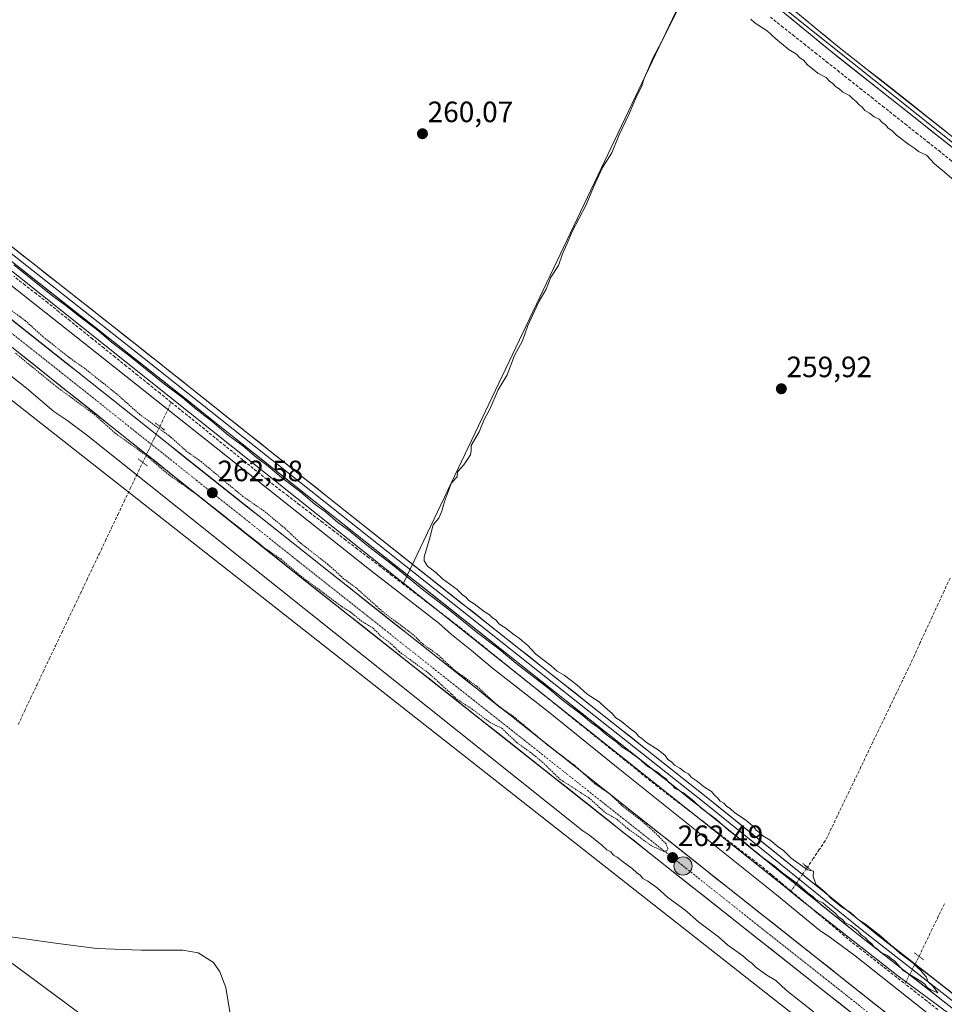
# Model space of a CAD drawing. Units: metres. Extents: x 611819 to 615297, y 4669177 to 4671546.
# Drawn here: x 614483 to 614798, y 4670088 to 4670423 of the extents above; entities that cross this region are included whole.
import ezdxf
from ezdxf.enums import TextEntityAlignment as Align

# ---------------------------------------------------------------- set-up
doc = ezdxf.new("R2010")
doc.units = ezdxf.units.M
doc.header["$MEASUREMENT"] = 0
for name, pattern in [('TRAZO_Y_PUNTO', [1, 0.5, -0.25, 0, -0.25]), ('TRAZOS', [0.75, 0.5, -0.25]), ('TRAZOS2', [0.375, 0.25, -0.125]), ('TRAZOSX2', [1.5, 1, -0.5])]:
    doc.linetypes.add(name, pattern=pattern)
for name, color, linetype, lineweight in [('Carretera de calzada única', 19, 'Continuous', 13), ('Carretera de calzada única Cxs', 19, 'Continuous', 13), ('Carretera de calzada única eje', 19, 'TRAZO_Y_PUNTO', 0), ('Carátula', 7, 'Continuous', 5), ('Corriente artificial lineal', 5, 'TRAZOSX2', 13), ('Corriente artificial lineal oculto', 135, 'TRAZO_Y_PUNTO', 13), ('Cultivos herbáceos CxS', 92, 'Continuous', 0), ('Curva de nivel auxiliar', 36, 'TRAZOS', 0), ('Curva de nivel normal', 36, 'Continuous', 0), ('Layer 0', 7, 'Continuous', 0), ('Núcleo urbano CxS', 19, 'Continuous', 0), ('Puente lineal', 2, 'TRAZOS2', 0), ('Punto de cota en terreno', 7, 'Continuous', 0), ('Punto kilométrico de carretera', 7, 'Continuous', 0), ('Rótulo de punto de cota en terreno', 19, 'Continuous', 0), ('Tendido', 6, 'Continuous', 0)]:
    doc.layers.add(name, color=color, linetype=linetype, lineweight=lineweight)
doc.styles.add('Arial', font='txt', dxfattribs={"height": 0.2})

# ---------------------------------------------------------------- blocks, each defined once
blk = doc.blocks.new('*U150')
at = {"layer": 'Cultivos herbáceos CxS', "color": 92, "linetype": 'Continuous', "lineweight": 0}
blk.add_polyline3d([(614953.5858, 4669971.1254, 260.1974), (614782.58, 4670097.2617, 258.5993), (614748.4291, 4670124.1467, 259.2502), (614744.3823, 4670127.3693, 259.0002), (614614.1793, 4670231.0546, 259.409), (614713.9741, 4670440.4673, 260.562), (614477.2365, 4670627.9753, 260.4215)], dxfattribs=at)
blk = doc.blocks.new('*U153')
at = {"layer": 'Núcleo urbano CxS', "color": 19, "linetype": 'Continuous', "lineweight": 0}
for points in [[(614892.3763, 4669969.9245, 259.6708), (614191.2469, 4670520.8171, 259.9126)], [(614374.3799, 4670422.0151, 259.3003), (614614.1793, 4670231.0546, 259.409), (614744.3823, 4670127.3693, 259.0002), (614748.4291, 4670124.1467, 259.2502), (614782.58, 4670097.2617, 258.5993), (614953.5858, 4669971.1254, 260.1974)]]:
    blk.add_polyline3d(points, dxfattribs=at)
blk = doc.blocks.new('*U158')
at = {"layer": 'Cultivos herbáceos CxS', "color": 92, "linetype": 'Continuous', "lineweight": 0}
blk.add_polyline3d([(614191.2469, 4670520.8171, 259.9126), (614892.3763, 4669969.9245, 259.6708)], dxfattribs=at)
blk = doc.blocks.new('*U163')
at = {"layer": 'Núcleo urbano CxS', "color": 19, "linetype": 'Continuous', "lineweight": 0}
blk.add_polyline3d([(614191.2469, 4670520.8171, 259.9126), (614892.3763, 4669969.9245, 259.6708)], dxfattribs=at)
blk = doc.blocks.new('*U168')
at = {"layer": 'Cultivos herbáceos CxS', "color": 92, "linetype": 'Continuous', "lineweight": 0}
blk.add_polyline3d([(614191.2469, 4670520.8171, 259.9126), (614892.3763, 4669969.9245, 259.6708)], dxfattribs=at)
blk = doc.blocks.new('*U180')
at = {"layer": 'Curva de nivel normal', "color": 36, "linetype": 'Continuous', "lineweight": 0}
for points in [[(614557.83, 4670068.43, 260), (614553.74, 4670093.35, 260), (614551.68, 4670098.64, 260), (614549.51, 4670101.8, 260), (614544.25, 4670105.16, 260), (614539.01, 4670106.09, 260), (614524.86, 4670106.04, 260), (614509.73, 4670106.6, 260), (614496.52, 4670108.32, 260), (614477.97, 4670110.9, 260), (614470.22, 4670110.33, 260), (614465.05, 4670108.24, 260), (614460.93, 4670105.16, 260), (614455.16, 4670099.01, 260), (614445.68, 4670086.79, 260)], [(614462.07, 4670316.05, 260), (614485.77, 4670297.42, 260), (614495.16, 4670289.48, 260), (614499.58, 4670286.56, 260), (614506.22, 4670281.54, 260), (614675.24, 4670146.63, 260), (614677.66, 4670145.04, 260), (614681.77, 4670141.82, 260), (614683.48, 4670140.2, 260), (614684.77, 4670139.49, 260), (614685.68, 4670138.4, 260), (614687, 4670137.72, 260), (614688.63, 4670136.35, 260), (614692.13, 4670133.85, 260), (614693.64, 4670132.36, 260), (614694.81, 4670131.54, 260), (614695.7, 4670130.43, 260), (614697.44, 4670129.5, 260), (614700.55, 4670127.28, 260), (614704.29, 4670124.02, 260), (614709.99, 4670119.73, 260), (614714.66, 4670115.74, 260), (614721.49, 4670110.56, 260), (614724.67, 4670107.75, 260), (614729.74, 4670104.15, 260), (614731.7, 4670102.44, 260), (614732.86, 4670101.6, 260), (614734.36, 4670100.1, 260), (614737.96, 4670097.54, 260), (614740.97, 4670095.71, 260), (614744.57, 4670092.47, 260), (614754.29, 4670084.7, 260)]]:
    blk.add_polyline3d(points, dxfattribs=at)
blk = doc.blocks.new('*U188')
at = {"layer": 'Curva de nivel normal', "color": 36, "linetype": 'Continuous', "lineweight": 0}
for points in [[(614797.57, 4670080.75, 260), (614768, 4670104.1, 260), (614759, 4670110.85, 260), (614755.99, 4670112.76, 260), (614741.2, 4670124.94, 260), (614686.78, 4670168.5, 260), (614663.56, 4670187.22, 260), (614644.5, 4670202.02, 260), (614637.39, 4670208.04, 260), (614630.55, 4670213.58, 260), (614626.3, 4670217.34, 260), (614602.67, 4670235.69, 260), (614512.52, 4670307.17, 260), (614449.89, 4670356.54, 260)], [(614481.46, 4670339.43, 260), (614494.78, 4670328.75, 260), (614499.23, 4670325.54, 260), (614503.24, 4670322.22, 260), (614510.48, 4670316.79, 260), (614514.76, 4670313.09, 260), (614521.02, 4670308.35, 260), (614532.82, 4670298.82, 260), (614539.09, 4670294.08, 260), (614543, 4670290.66, 260), (614549.05, 4670286.04, 260), (614554.47, 4670281.45, 260), (614559.44, 4670277.78, 260), (614564.12, 4670273.8, 260), (614567.58, 4670271.26, 260), (614572.7, 4670267.04, 260), (614579.1, 4670262.12, 260), (614584.08, 4670257.76, 260), (614587.61, 4670255.29, 260), (614591.84, 4670251.66, 260), (614595.47, 4670249.03, 260), (614602.34, 4670243.48, 260), (614610.52, 4670237.2, 260), (614621.14, 4670228.49, 260), (614628.72, 4670222.75, 260), (614639.4, 4670214.1, 260), (614646.79, 4670208.49, 260), (614652.45, 4670203.82, 260), (614663.38, 4670195.42, 260), (614668.98, 4670190.69, 260), (614674.75, 4670186.46, 260), (614678.27, 4670183.48, 260), (614680.54, 4670181.91, 260), (614683.28, 4670179.49, 260), (614687.02, 4670176.74, 260), (614688.64, 4670175.22, 260), (614691, 4670173.83, 260), (614694.92, 4670170.84, 260), (614697.14, 4670168.86, 260), (614700.83, 4670166.55, 260), (614702.44, 4670165.16, 260), (614703.62, 4670164.34, 260), (614704.52, 4670163.24, 260), (614705.62, 4670162.34, 260), (614706.76, 4670161.15, 260), (614709.58, 4670159.64, 260), (614713.05, 4670156.78, 260), (614715.43, 4670154.49, 260), (614720.77, 4670150.5, 260), (614725.07, 4670146.8, 260), (614730.72, 4670142.44, 260), (614735.06, 4670138.79, 260), (614740.42, 4670134.81, 260), (614743.28, 4670132.34, 260), (614748.69, 4670128.42, 260), (614752.08, 4670125.48, 260), (614753.63, 4670124.37, 260), (614754.8, 4670123.2, 260), (614757.07, 4670122.14, 260), (614758.67, 4670120.75, 260), (614761.26, 4670118.67, 260), (614762.51, 4670117.26, 260), (614763.69, 4670116.44, 260), (614764.64, 4670115.32, 260), (614766.62, 4670114.42, 260), (614769.06, 4670112.49, 260), (614770.14, 4670111.25, 260), (614771.5, 4670110.34, 260), (614772.44, 4670109.19, 260), (614773.6, 4670108.35, 260), (614774.48, 4670107.22, 260), (614775.65, 4670106.4, 260), (614776.82, 4670105.24, 260), (614779.1, 4670104.19, 260), (614780.36, 4670103.11, 260), (614781.54, 4670102.28, 260), (614784.35, 4670099.1, 260), (614790.49, 4670095.4, 260), (614791.76, 4670094.51, 260), (614792.59, 4670093.36, 260), (614793.76, 4670092.52, 260), (614796.15, 4670091.57, 260), (614794.55, 4670093.64, 260), (614792.87, 4670095.28, 260), (614792.24, 4670096.99, 260), (614791.26, 4670098.01, 260), (614790.43, 4670099.18, 260), (614789.33, 4670100.08, 260), (614787.85, 4670101.6, 260), (614783.28, 4670105.04, 260), (614776.78, 4670110.86, 260), (614771.51, 4670114.92, 260), (614769.08, 4670116.49, 260), (614766.45, 4670118.86, 260), (614763.33, 4670120.75, 260), (614759.91, 4670123.66, 260), (614757.95, 4670125.7, 260), (614754.62, 4670128.53, 260), (614753.68, 4670131.16, 260), (614753.88, 4670132.98, 260), (614751.8, 4670133.36, 260), (614746.2, 4670137.38, 260), (614743.78, 4670139.84, 260), (614741.81, 4670141.21, 260), (614739.07, 4670143.46, 260), (614736.59, 4670144.99, 260), (614735.4, 4670146.14, 260), (614734.24, 4670146.97, 260), (614733.41, 4670148.14, 260), (614732.29, 4670149.02, 260), (614730.74, 4670150.47, 260), (614727.07, 4670152.8, 260), (614725.5, 4670154.23, 260), (614724.28, 4670155, 260), (614723.34, 4670156.07, 260), (614722.09, 4670156.82, 260), (614721.16, 4670157.89, 260), (614720.1, 4670158.82, 260), (614719.1, 4670160.09, 260), (614716.77, 4670161.54, 260), (614713.84, 4670163.83, 260), (614712.18, 4670164.92, 260), (614711.31, 4670166.04, 260), (614709.88, 4670166.76, 260), (614708.33, 4670167.99, 260), (614706.52, 4670169.06, 260), (614705.47, 4670170.19, 260), (614704.24, 4670170.96, 260), (614703.28, 4670172.33, 260), (614700.92, 4670174.31, 260), (614696.99, 4670176.71, 260), (614695.42, 4670178.14, 260), (614694.24, 4670178.96, 260), (614693.37, 4670180.08, 260), (614691.59, 4670181.3, 260), (614688.32, 4670184.03, 260), (614686.5, 4670185.21, 260), (614685.23, 4670186.6, 260), (614682.75, 4670188.79, 260), (614680.89, 4670190.6, 260), (614676.79, 4670193.17, 260), (614673.22, 4670196.44, 260), (614668.98, 4670199.71, 260), (614666.55, 4670201.1, 260), (614664.5, 4670202.88, 260), (614659.3, 4670206.84, 260), (614656.48, 4670209.88, 260), (614654.7, 4670211.24, 260), (614653.61, 4670212.31, 260), (614651.87, 4670213.43, 260), (614648.77, 4670215.91, 260), (614646.66, 4670217.22, 260), (614645.73, 4670218.43, 260), (614644.52, 4670219.22, 260), (614643.54, 4670220.24, 260), (614641.67, 4670221.37, 260), (614638.27, 4670223.97, 260), (614636.43, 4670225.13, 260), (614635.49, 4670226.19, 260), (614634.31, 4670227.01, 260), (614632.47, 4670228.83, 260), (614627.51, 4670232.54, 260), (614625.26, 4670234.62, 260), (614622.43, 4670236.79, 260), (614621.21, 4670238.59, 260), (614621.22, 4670240.03, 260), (614623.21, 4670246.49, 260), (614624.34, 4670250.85, 260), (614626.2, 4670253.18, 260), (614627.28, 4670255.51, 260), (614628.15, 4670258.85, 260), (614630.56, 4670265.2, 260), (614632.49, 4670267.18, 260), (614632.64, 4670268.89, 260), (614634.78, 4670271.35, 260), (614637.04, 4670274.68, 260), (614637.26, 4670276.17, 260), (614637.21, 4670277.93, 260), (614639.99, 4670282.52, 260), (614641.74, 4670286.76, 260), (614643.6, 4670290.26, 260), (614646.49, 4670296.88, 260), (614649.48, 4670301.93, 260), (614652.02, 4670308.5, 260), (614654.79, 4670313.5, 260), (614656.59, 4670318.71, 260), (614660.37, 4670327.04, 260), (614662.77, 4670331.16, 260), (614664.4, 4670335.16, 260), (614667.03, 4670339.16, 260), (614668.41, 4670343.13, 260), (614669.97, 4670346.7, 260), (614671.62, 4670350.8, 260), (614676.48, 4670359.83, 260), (614678.9, 4670365.83, 260), (614681.96, 4670372.49, 260), (614685.14, 4670377.49, 260), (614687.6, 4670383.48, 260), (614691.08, 4670390.82, 260), (614693.53, 4670396.67, 260), (614695.33, 4670400.22, 260), (614696.22, 4670403, 260), (614697.32, 4670405.48, 260), (614699.09, 4670409.82, 260), (614703.24, 4670417.48, 260), (614707.86, 4670426.83, 260)], [(614732.51, 4670423.05, 260), (614733.99, 4670421.64, 260), (614738.07, 4670419.08, 260), (614741.02, 4670416.32, 260), (614742.96, 4670414.79, 260), (614745.59, 4670412.56, 260), (614748.09, 4670411.1, 260), (614749.23, 4670409.91, 260), (614750.44, 4670409.12, 260), (614751.86, 4670407.54, 260), (614755.35, 4670404.7, 260), (614758.13, 4670403.14, 260), (614759.27, 4670401.96, 260), (614760.48, 4670401.16, 260), (614761.38, 4670400.08, 260), (614762.58, 4670399.28, 260), (614763.86, 4670398.22, 260), (614766.07, 4670397.1, 260), (614767.22, 4670395.91, 260), (614768.38, 4670395.07, 260), (614769.26, 4670393.95, 260), (614770.4, 4670393.1, 260), (614771.34, 4670391.96, 260), (614772.88, 4670391, 260), (614774.54, 4670389.76, 260), (614776.23, 4670388.99, 260), (614777.22, 4670387.91, 260), (614778.41, 4670387.1, 260), (614779.3, 4670385.99, 260), (614780.49, 4670385.18, 260), (614782.15, 4670383.5, 260), (614786.31, 4670380.33, 260), (614788.38, 4670379.07, 260), (614789.61, 4670377.98, 260), (614792.32, 4670376.69, 260), (614795.06, 4670373.76, 260), (614798.34, 4670371.04, 260), (614801.71, 4670368.08, 260)]]:
    blk.add_polyline3d(points, dxfattribs=at)
blk = doc.blocks.new('5PATER')
at = {"layer": 'Carátula', "linetype": 'Continuous', "lineweight": 5}
h = blk.add_hatch(color=250, dxfattribs=at)
edge = h.paths.add_edge_path()
edge.add_ellipse((0, 0.01), major_axis=(-1.33, -1.34), ratio=0.999422, start_angle=0, end_angle=360)
blk = doc.blocks.new('5HITCA')
at = {"layer": 'Carátula', "linetype": 'Continuous', "lineweight": 5}
h = blk.add_hatch(color=1, dxfattribs=at)
edge = h.paths.add_edge_path()
edge.add_arc((0, 0), 3.1, 0.0011, 360.0011)
at = {"layer": 'Carátula', "color": 250, "linetype": 'Continuous', "lineweight": 5}
blk.add_circle((0, 0, 0), 3.1, dxfattribs=at)

msp = doc.modelspace()

# ---------------------------------------------------------------- linework, layer by layer
at = {"layer": 'Carretera de calzada única', "color": 19, "linetype": 'Continuous', "lineweight": 13}
for points in [[(614998.84, 4669910.03), (614937.81, 4669958.62), (614580.47, 4670241.56), (614418.05, 4670370.49), (614371.34, 4670407.83), (614300.65, 4670464.18), (614280.7, 4670482.01), (614271.23, 4670490.18)], [(614262.16, 4670480.56), (614305.21, 4670446.18), (614341.04, 4670419.63), (614357.13, 4670407.76), (614395.42, 4670378.47), (614413.6, 4670364.87), (614576.46, 4670235.25), (614933.35, 4669953.01), (614994.52, 4669904.31)]]:
    msp.add_lwpolyline(points, dxfattribs=at)
at = {"layer": 'Carretera de calzada única Cxs', "color": 19, "linetype": 'Continuous', "lineweight": 13}
for points in [[(614479.92, 4670321.37, 262.52), (614483.79, 4670318.3, 262.56), (614487.66, 4670315.23, 262.48), (614491.53, 4670312.16, 262.56), (614495.39, 4670309.09, 262.53), (614499.26, 4670306.03, 262.47), (614503.13, 4670302.96, 262.52), (614506.99, 4670299.89, 262.51), (614510.86, 4670296.82, 262.57), (614514.73, 4670293.75, 262.55), (614518.6, 4670290.68, 262.44), (614522.46, 4670287.61, 262.52), (614526.33, 4670284.54, 262.53), (614530.2, 4670281.47, 262.51), (614534.06, 4670278.4, 262.55), (614537.93, 4670275.33, 262.47), (614541.8, 4670272.26, 262.53), (614545.67, 4670269.19, 262.5), (614549.53, 4670266.12, 262.41), (614553.4, 4670263.05, 262.5), (614557.27, 4670259.98, 262.48), (614561.13, 4670256.91, 262.54), (614565, 4670253.84, 262.52), (614568.87, 4670250.77, 262.44), (614572.74, 4670247.7, 262.5), (614576.6, 4670244.63, 262.49), (614580.47, 4670241.56, 262.52), (614584.35, 4670238.48, 262.51), (614588.24, 4670235.41, 262.43), (614592.12, 4670232.33, 262.46), (614596.01, 4670229.26, 262.44), (614599.89, 4670226.18, 262.45), (614603.77, 4670223.11, 262.47), (614607.66, 4670220.03, 262.4), (614611.54, 4670216.96, 262.45), (614615.43, 4670213.88, 262.44), (614619.31, 4670210.81, 262.42), (614623.2, 4670207.73, 262.42), (614627.08, 4670204.65, 262.42), (614630.96, 4670201.58, 262.47), (614634.85, 4670198.5, 262.47), (614638.73, 4670195.43, 262.38), (614642.62, 4670192.35, 262.44), (614646.5, 4670189.28, 262.45), (614650.38, 4670186.2, 262.42), (614654.27, 4670183.13, 262.42), (614658.15, 4670180.05, 262.39), (614662.04, 4670176.98, 262.41), (614665.92, 4670173.9, 262.43), (614669.81, 4670170.83, 262.33), (614673.69, 4670167.75, 262.4), (614677.57, 4670164.67, 262.37), (614681.46, 4670161.6, 262.42), (614685.34, 4670158.52, 262.45), (614689.23, 4670155.45, 262.33), (614693.11, 4670152.37, 262.33), (614696.99, 4670149.3, 262.34), (614700.88, 4670146.22, 262.34), (614704.76, 4670143.15, 262.41), (614708.65, 4670140.07, 262.32), (614712.53, 4670137, 262.33), (614716.41, 4670133.92, 262.38), (614720.3, 4670130.84, 262.33), (614724.18, 4670127.77, 262.37), (614728.07, 4670124.69, 262.31), (614731.95, 4670121.62, 262.34), (614735.84, 4670118.54, 262.4), (614739.72, 4670115.47, 262.28), (614743.6, 4670112.39, 262.29), (614747.49, 4670109.32, 262.29), (614751.37, 4670106.24, 262.35), (614755.26, 4670103.17, 262.4), (614759.14, 4670100.09, 262.28), (614763.02, 4670097.01, 262.31), (614766.91, 4670093.94, 262.33), (614770.79, 4670090.86, 262.31), (614774.68, 4670087.79, 262.31), (614778.56, 4670084.71, 262.25)], [(614766.54, 4670084.93, 262.31), (614762.66, 4670087.99, 262.27), (614758.78, 4670091.06, 262.23), (614754.91, 4670094.13, 262.26), (614751.03, 4670097.2, 262.23), (614747.15, 4670100.27, 262.3), (614743.27, 4670103.33, 262.29), (614739.39, 4670106.4, 262.17), (614735.51, 4670109.47, 262.23), (614731.63, 4670112.54, 262.23), (614727.75, 4670115.6, 262.2), (614723.87, 4670118.67, 262.31), (614719.99, 4670121.74, 262.2), (614716.11, 4670124.81, 262.31), (614712.23, 4670127.88, 262.3), (614708.35, 4670130.94, 262.23), (614704.47, 4670134.01, 262.27), (614700.6, 4670137.08, 262.21), (614696.72, 4670140.15, 262.26), (614692.84, 4670143.22, 262.31), (614688.96, 4670146.28, 262.21), (614685.08, 4670149.35, 262.34), (614681.2, 4670152.42, 262.33), (614677.32, 4670155.49, 262.34), (614673.44, 4670158.55, 262.38), (614669.56, 4670161.62, 262.26), (614665.68, 4670164.69, 262.32), (614661.8, 4670167.76, 262.32), (614657.92, 4670170.83, 262.2), (614654.04, 4670173.89, 262.32), (614650.17, 4670176.96, 262.24), (614646.29, 4670180.03, 262.37), (614642.41, 4670183.1, 262.33), (614638.53, 4670186.16, 262.29), (614634.65, 4670189.23, 262.31), (614630.77, 4670192.3, 262.29), (614626.89, 4670195.37, 262.3), (614623.01, 4670198.44, 262.37), (614619.13, 4670201.5, 262.27), (614615.25, 4670204.57, 262.33), (614611.37, 4670207.64, 262.37), (614607.49, 4670210.71, 262.38), (614603.61, 4670213.78, 262.38), (614599.74, 4670216.84, 262.29), (614595.86, 4670219.91, 262.36), (614591.98, 4670222.98, 262.37), (614588.1, 4670226.05, 262.32), (614584.22, 4670229.11, 262.37), (614580.34, 4670232.18, 262.31), (614576.46, 4670235.25, 262.43), (614572.58, 4670238.34, 262.38), (614568.7, 4670241.42, 262.26), (614564.83, 4670244.51, 262.39), (614560.95, 4670247.59, 262.38), (614557.07, 4670250.68, 262.43), (614553.19, 4670253.77, 262.42), (614549.32, 4670256.85, 262.31), (614545.44, 4670259.94, 262.38), (614541.56, 4670263.03, 262.43), (614537.68, 4670266.11, 262.41), (614533.81, 4670269.2, 262.45), (614529.93, 4670272.28, 262.37), (614526.05, 4670275.37, 262.41), (614522.17, 4670278.46, 262.48), (614518.3, 4670281.54, 262.35), (614514.42, 4670284.63, 262.41), (614510.54, 4670287.72, 262.36), (614506.66, 4670290.8, 262.35), (614502.79, 4670293.89, 262.47), (614498.91, 4670296.97, 262.32), (614495.03, 4670300.06, 262.41), (614491.15, 4670303.15, 262.45), (614487.27, 4670306.23, 262.35), (614483.4, 4670309.32, 262.47)]]:
    msp.add_polyline3d(points, dxfattribs=at)
at = {"layer": 'Carretera de calzada única eje', "color": 19, "linetype": 'TRAZO_Y_PUNTO', "lineweight": 0}
msp.add_lwpolyline([(614266.7, 4670485.37), (614271.43, 4670481.28), (614281.4, 4670472.37), (614302.93, 4670455.18), (614320.84, 4670441.9), (614356.19, 4670413.73), (614364.23, 4670407.79), (614383.38, 4670393.15), (614406.73, 4670374.48), (614415.82, 4670367.68), (614497.03, 4670303.21), (614578.47, 4670238.4), (614757.13, 4670096.93), (614935.58, 4669955.82), (614996.68, 4669907.17)], dxfattribs=at)
at = {"layer": 'Corriente artificial lineal', "color": 5, "linetype": 'TRAZOSX2', "lineweight": 13}
for points in [[(614739.15, 4670423.73, 261.11), (614742.97, 4670420.7, 260.99), (614746.8, 4670417.67, 261.19), (614750.62, 4670414.64, 260.94), (614754.44, 4670411.61, 260.65), (614758.27, 4670408.58, 260.6), (614762.09, 4670405.55, 260.47), (614765.91, 4670402.52, 260.5), (614769.73, 4670399.49, 260.56), (614773.56, 4670396.46, 260.62), (614777.38, 4670393.43, 261.08), (614781.2, 4670390.4, 260.42), (614785.03, 4670387.38, 260.53), (614788.85, 4670384.35, 260.7), (614792.67, 4670381.32, 260.62), (614796.5, 4670378.29, 260.64), (614800.32, 4670375.26, 260.85), (614804.14, 4670372.23, 260.84), (614807.96, 4670369.2, 260.92), (614811.79, 4670366.17, 260.62), (614815.61, 4670363.14, 260.81), (614819.43, 4670360.11, 260.6), (614823.26, 4670357.08, 260.6), (614827.08, 4670354.05, 260.68)], [(614535.11, 4670292.58, 259.2), (614531.28, 4670295.66, 259.03), (614527.46, 4670298.75, 258.76), (614523.63, 4670301.83, 259.24), (614519.8, 4670304.92, 259.18), (614515.98, 4670308, 258.89), (614512.15, 4670311.09, 259.15), (614508.32, 4670314.17, 258.91), (614504.5, 4670317.26, 259.11), (614500.67, 4670320.34, 259.23), (614496.85, 4670323.43, 258.77), (614493.02, 4670326.51, 259.11), (614489.18, 4670329.5, 259.01), (614485.33, 4670332.49, 259.05), (614481.49, 4670335.49, 259.11)], [(614531.22, 4670284.39, 262.13), (614533.16, 4670288.48, 260.42), (614535.11, 4670292.58, 259.2)], [(614535.11, 4670292.58, 259.2), (614538.65, 4670289.72, 259.33), (614542.18, 4670286.87, 259.19), (614545.72, 4670284.02, 258.89), (614549.26, 4670281.17, 259.25), (614552.8, 4670278.31, 258.95), (614556.34, 4670275.46, 259.17), (614559.88, 4670272.61, 259.04), (614563.41, 4670269.76, 259.31), (614566.95, 4670266.9, 259.14), (614570.49, 4670264.05, 258.97), (614574.42, 4670261.04, 259.23), (614578.36, 4670258.04, 258.9), (614582.29, 4670255.03, 259.08), (614586.23, 4670252.02, 259.01), (614590.16, 4670249.01, 258.97), (614594.1, 4670246.01, 259.33), (614598.03, 4670243, 259.05), (614601.97, 4670239.99, 259.06), (614605.9, 4670236.98, 259.15), (614609.83, 4670233.98, 259.01), (614613.77, 4670230.97, 259.31), (614617.7, 4670227.96, 258.99), (614621.64, 4670224.95, 258.97), (614625.57, 4670221.95, 259.43), (614629.51, 4670218.94, 259.03), (614633.44, 4670215.93, 259.21), (614637.15, 4670212.95, 258.96), (614640.85, 4670209.96, 259.06), (614644.56, 4670206.98, 259.37), (614648.26, 4670204, 258.96), (614651.97, 4670201.01, 259.24), (614655.68, 4670198.03, 258.99), (614659.38, 4670195.05, 258.97), (614663.09, 4670192.06, 259.07), (614666.8, 4670189.08, 258.75), (614670.5, 4670186.1, 259.17), (614674.21, 4670183.11, 258.95), (614677.91, 4670180.13, 258.98), (614681.62, 4670177.15, 258.77), (614685.33, 4670174.16, 258.87), (614689.03, 4670171.18, 259.17), (614692.74, 4670168.2, 258.8), (614696.44, 4670165.21, 258.82), (614700.15, 4670162.23, 259), (614703.79, 4670159.44, 258.88), (614707.43, 4670156.64, 259.01), (614711.07, 4670153.85, 258.66), (614714.71, 4670151.06, 259.11), (614718.35, 4670148.27, 258.79), (614721.99, 4670145.47, 258.93), (614725.63, 4670142.68, 258.92), (614729.27, 4670139.89, 259.02), (614732.91, 4670137.09, 259.03), (614736.55, 4670134.3, 258.73), (614739.77, 4670131.59, 259.12), (614742.99, 4670128.89, 258.73), (614746.21, 4670126.18, 258.84)], [(614482.98, 4670182.94, 259.64), (614485.1, 4670187.4, 259.59), (614487.22, 4670191.86, 259.59), (614489.34, 4670196.32, 259.62), (614491.46, 4670200.78, 259.58), (614493.58, 4670205.24, 259.66), (614495.7, 4670209.7, 259.63), (614497.82, 4670214.16, 259.83), (614499.95, 4670218.62, 259.76), (614502.07, 4670223.08, 259.82), (614504.19, 4670227.55, 259.74), (614506.31, 4670232.01, 259.73), (614508.43, 4670236.47, 259.74), (614510.55, 4670240.93, 259.63), (614512.67, 4670245.39, 259.63), (614514.79, 4670249.85, 259.75), (614516.91, 4670254.31, 259.75), (614519.04, 4670258.77, 259.73), (614521.16, 4670263.23, 259.54), (614523.28, 4670267.69, 260.06), (614525.4, 4670272.16, 261.76)], [(614800.34, 4670232.73, 259.92), (614798.32, 4670228.34, 259.86), (614796.29, 4670223.96, 259.97), (614794.27, 4670219.57, 259.85), (614792.25, 4670215.19, 259.91), (614790.23, 4670210.81, 259.87), (614788.21, 4670206.42, 259.87), (614786.18, 4670202.04, 259.95), (614784.16, 4670197.84, 259.9), (614782.14, 4670193.65, 259.9), (614780.12, 4670189.45, 259.85), (614778.09, 4670185.25, 259.85), (614776.07, 4670181.06, 259.83), (614774.05, 4670176.86, 259.81), (614772.03, 4670172.67, 259.9), (614770.01, 4670168.47, 259.83), (614767.98, 4670164.28, 259.83), (614765.96, 4670160.08, 259.9), (614763.94, 4670155.89, 259.85), (614761.92, 4670151.69, 259.94), (614759.9, 4670147.49, 259.93), (614757.87, 4670143.3, 259.86), (614755.83, 4670140.3, 259.9), (614753.79, 4670137.3, 259.88), (614751.75, 4670134.3, 259.91)], [(614746.21, 4670126.18, 258.84), (614749.71, 4670123.24, 258.84), (614753.2, 4670120.31, 258.98), (614756.69, 4670117.37, 258.76), (614760.18, 4670114.43, 258.85), (614763.68, 4670111.5, 259.09), (614767.17, 4670108.56, 258.6), (614770.74, 4670105.77, 259.03), (614774.3, 4670102.98, 258.81), (614777.87, 4670100.18, 259.02), (614781.43, 4670097.39, 258.75), (614785, 4670094.6, 258.9)], [(614798.43, 4670121.85, 259.59), (614796.36, 4670117.56, 259.62), (614794.29, 4670113.26, 259.57), (614792.22, 4670108.96, 259.52), (614790.15, 4670104.67, 259.61), (614789.79, 4670103.95, 259.64)], [(614796.17, 4670085.85, 258.87), (614792.45, 4670088.76, 258.64), (614788.72, 4670091.68, 259.1), (614785, 4670094.6, 258.9)]]:
    msp.add_polyline3d(points, dxfattribs=at)
at = {"layer": 'Corriente artificial lineal oculto', "color": 135, "linetype": 'TRAZO_Y_PUNTO', "lineweight": 13}
for points in [[(614525.4, 4670272.16, 261.76), (614527.34, 4670276.23, 262.53), (614529.28, 4670280.31, 262.56), (614531.22, 4670284.39, 262.13)], [(614751.75, 4670134.3, 259.91), (614748.98, 4670130.24, 259.71), (614746.21, 4670126.18, 258.84)], [(614789.79, 4670103.95, 259.64), (614788.19, 4670100.84, 259.76), (614786.59, 4670097.72, 259.58), (614785, 4670094.6, 258.9)]]:
    msp.add_polyline3d(points, dxfattribs=at)
at = {"layer": 'Cultivos herbáceos CxS', "color": 92, "linetype": 'Continuous', "lineweight": 0}
msp.add_polyline3d([(614614.18, 4670231.05, 259.41), (614374.38, 4670422.02, 259.3), (614477.24, 4670627.98, 260.42), (614713.97, 4670440.47, 260.56), (614614.18, 4670231.05, 259.41)], close=True, dxfattribs=at)
for points in [[(614614.18, 4670231.05, 259.41), (614713.97, 4670440.47, 260.56), (614477.24, 4670627.98, 260.42), (614374.38, 4670422.02, 259.3)], [(614614.18, 4670231.05, 259.41), (614713.97, 4670440.47, 260.56), (614477.24, 4670627.98, 260.42), (614374.38, 4670422.02, 259.3)], [(614374.38, 4670422.02, 259.3), (614614.18, 4670231.05, 259.41)], [(614614.18, 4670231.05, 259.41), (614744.38, 4670127.37, 259), (614748.43, 4670124.15, 259.25), (614782.58, 4670097.26, 258.6), (614953.59, 4669971.13, 260.2), (615124.24, 4669822.93, 259.57)]]:
    msp.add_polyline3d(points, dxfattribs=at)
at = {"layer": 'Curva de nivel auxiliar', "color": 36, "linetype": 'TRAZOS', "lineweight": 0}
msp.add_polyline3d([(614482.1, 4670309.27, 262.5), (614495.95, 4670297.96, 262.5), (614508.81, 4670288.54, 262.5), (614516.05, 4670282.07, 262.5), (614526.54, 4670274.52, 262.5), (614534.06, 4670268.08, 262.5), (614544.62, 4670260.6, 262.5), (614567.01, 4670242.95, 262.5), (614572.38, 4670239.24, 262.5), (614578.71, 4670233.86, 262.5), (614593.2, 4670223.03, 262.5), (614596.19, 4670221.13, 262.5), (614599.68, 4670218.26, 262.5), (614603.83, 4670215.69, 262.5), (614606.54, 4670212.98, 262.5), (614609.57, 4670210.73, 262.5), (614612.68, 4670207.74, 262.5), (614622.87, 4670200.3, 262.5), (614632.54, 4670191.42, 262.5), (614637.43, 4670188.23, 262.5), (614643.48, 4670183.73, 262.5), (614647.71, 4670181.59, 262.5), (614652.89, 4670176.65, 262.5), (614657.37, 4670173.49, 262.5), (614661.45, 4670170.13, 262.5), (614667.6, 4670164.18, 262.5), (614677.34, 4670157.92, 262.5), (614682.98, 4670152.82, 262.5), (614686.87, 4670150.68, 262.5), (614690.39, 4670147.57, 262.5), (614698.85, 4670141.47, 262.5), (614702.82, 4670139.69, 262.5), (614703.88, 4670139.9, 262.5), (614704.28, 4670140.67, 262.5), (614703.64, 4670142.22, 262.5), (614699.84, 4670146.11, 262.5), (614695.76, 4670149.73, 262.5), (614688.6, 4670155.28, 262.5), (614684.41, 4670159.33, 262.5), (614679.48, 4670162.59, 262.5), (614672.35, 4670169.13, 262.5), (614663.29, 4670175.89, 262.5), (614651.65, 4670185.68, 262.5), (614646.8, 4670188.89, 262.5), (614639.3, 4670195.82, 262.5), (614631.42, 4670201.54, 262.5), (614625.56, 4670206.93, 262.5), (614620.91, 4670210.22, 262.5), (614617.55, 4670213.42, 262.5), (614607.11, 4670221.31, 262.5), (614598.12, 4670229.39, 262.5), (614593.82, 4670232.52, 262.5), (614588.49, 4670237.4, 262.5), (614579.18, 4670244.62, 262.5), (614573.79, 4670249.74, 262.5), (614566.72, 4670255.58, 262.5), (614559.49, 4670260.56, 262.5), (614545.29, 4670272.4, 262.5), (614540.36, 4670275.87, 262.5), (614534.95, 4670280.76, 262.5), (614524.42, 4670288.43, 262.5), (614516.47, 4670295.49, 262.5), (614505.41, 4670304.28, 262.5), (614500.65, 4670307.6, 262.5), (614491.36, 4670315, 262.5), (614485.42, 4670320.37, 262.5), (614475.97, 4670327.29, 262.5)], dxfattribs=at)
at = {"layer": 'Layer 0', "linetype": 'Continuous', "lineweight": 0}
for points in [[(615046.15, 4670185.79), (615042.49, 4670189.11), (615004.13, 4670217.52), (614937.78, 4670270.18), (614921.81, 4670284.35), (614913.81, 4670289.4), (614851.6, 4670338.47), (614826.88, 4670359.09), (614759.71, 4670412.12), (614742.14, 4670426.58), (614717.24, 4670445.47), (614650.07, 4670497.74), (614589.89, 4670546.9), (614526.74, 4670596.08), (614434.64, 4670669.72), (614419.73, 4670681.34), (614413.12, 4670687.39), (614403.43, 4670694.6), (614381.99, 4670711.07), (614278.55, 4670792.71), (614240.64, 4670822.24)], [(614736.35, 4670432.77), (614834.85, 4670354.31)], [(614738.98, 4670432.57), (614743.91, 4670428.83), (614761.5, 4670414.35), (614828.68, 4670361.32), (614834.77, 4670356.24)], [(614466.06, 4670357.14), (614523.27, 4670312.17), (614587.76, 4670260.9), (614661.18, 4670202.69), (614718.41, 4670157.38), (614771.65, 4670114.39), (614832.17, 4670067.1)], [(614829.69, 4670063.96), (614769.16, 4670111.26), (614715.91, 4670154.25), (614658.7, 4670199.56), (614585.28, 4670257.77), (614520.79, 4670309.03), (614463.57, 4670354.01)], [(614464.81, 4670355.58), (614522.03, 4670310.6), (614586.52, 4670259.34), (614659.94, 4670201.13), (614717.16, 4670155.82), (614770.41, 4670112.82), (614830.93, 4670065.53)]]:
    msp.add_lwpolyline(points, dxfattribs=at)
for points in [[(614800.76, 4670379.71, 260.56), (614797.03, 4670382.66, 260.56), (614793.3, 4670385.61, 260.65), (614789.56, 4670388.55, 260.59), (614785.83, 4670391.5, 260.58), (614782.1, 4670394.44, 260.57), (614778.37, 4670397.39, 260.64), (614774.64, 4670400.34, 260.57), (614770.91, 4670403.28, 260.58), (614767.17, 4670406.23, 260.55), (614763.44, 4670409.17, 260.6), (614759.71, 4670412.12, 260.61), (614756.2, 4670415.01, 260.75), (614752.68, 4670417.9, 260.98), (614749.17, 4670420.8, 261.13), (614745.65, 4670423.69, 261.42)], [(614750.95, 4670423.04, 260.8), (614754.46, 4670420.14, 260.72), (614757.98, 4670417.25, 260.6), (614761.5, 4670414.35, 260.47), (614765.23, 4670411.4, 260.45), (614768.96, 4670408.46, 260.42), (614772.7, 4670405.51, 260.43), (614776.43, 4670402.57, 260.41), (614780.16, 4670399.62, 260.47), (614783.89, 4670396.67, 260.46), (614787.63, 4670393.73, 260.48), (614791.36, 4670390.78, 260.44), (614795.09, 4670387.84, 260.41), (614798.82, 4670384.89, 260.44)], [(614481.31, 4670345.15, 260.18), (614485.13, 4670342.15, 260.11), (614488.94, 4670339.15, 260.17), (614492.76, 4670336.15, 260.13), (614496.57, 4670333.16, 260.1), (614500.38, 4670330.16, 260.13), (614504.2, 4670327.16, 260.1), (614508.01, 4670324.16, 260.18), (614511.83, 4670321.16, 260.16), (614515.64, 4670318.16, 260.14), (614519.45, 4670315.17, 260.14), (614523.27, 4670312.17, 260.09), (614527.06, 4670309.15, 260.17), (614530.86, 4670306.14, 260.12), (614534.65, 4670303.12, 260.12), (614538.44, 4670300.1, 260.17), (614542.24, 4670297.09, 260.14), (614546.03, 4670294.07, 260.21), (614549.83, 4670291.06, 260.16), (614553.62, 4670288.04, 260.15), (614557.41, 4670285.03, 260.18), (614561.21, 4670282.01, 260.12), (614565, 4670279, 260.17), (614568.79, 4670275.98, 260.15), (614572.59, 4670272.96, 260.15), (614576.38, 4670269.95, 260.19), (614580.18, 4670266.93, 260.09), (614583.97, 4670263.92, 260.15), (614587.76, 4670260.9, 260.18), (614591.63, 4670257.84, 260.16), (614595.49, 4670254.77, 260.2), (614599.36, 4670251.71, 260.12), (614603.22, 4670248.65, 260.21), (614607.08, 4670245.58, 260.19), (614610.95, 4670242.52, 260.13), (614614.81, 4670239.46, 260.23), (614618.68, 4670236.39, 260.12), (614622.54, 4670233.33, 260.21), (614626.41, 4670230.27, 260.18), (614630.27, 4670227.2, 260.08), (614634.13, 4670224.14, 260.11), (614638, 4670221.08, 260.11), (614641.86, 4670218.01, 260.19), (614645.73, 4670214.95, 260.16), (614649.59, 4670211.88, 260.1), (614653.46, 4670208.82, 260.2), (614657.32, 4670205.76, 260.16), (614661.18, 4670202.69, 260.1), (614665, 4670199.67, 260.12), (614668.81, 4670196.65, 260.03), (614672.63, 4670193.63, 260.15), (614676.44, 4670190.61, 260.1), (614680.26, 4670187.59, 260.03), (614684.07, 4670184.57, 260.06), (614687.89, 4670181.55, 260.02), (614691.7, 4670178.53, 260.09), (614695.52, 4670175.5, 260.02), (614699.33, 4670172.48, 259.98), (614703.15, 4670169.46, 260.03), (614706.96, 4670166.44, 259.99), (614710.78, 4670163.42, 260.02), (614714.59, 4670160.4, 260.01), (614718.41, 4670157.38, 259.99), (614722.21, 4670154.31, 260.07), (614726.01, 4670151.24, 259.98), (614729.82, 4670148.17, 260.01), (614733.62, 4670145.1, 260.03), (614737.42, 4670142.02, 259.99), (614741.23, 4670138.95, 260.08), (614745.03, 4670135.88, 259.98), (614748.83, 4670132.81, 259.95), (614752.63, 4670129.74, 259.98), (614756.44, 4670126.67, 259.85), (614760.24, 4670123.6, 259.84), (614764.04, 4670120.53, 259.82), (614767.85, 4670117.46, 259.8), (614771.65, 4670114.39, 259.96), (614775.43, 4670111.43, 259.81), (614779.22, 4670108.48, 259.85), (614783, 4670105.52, 259.83), (614786.78, 4670102.56, 259.76), (614790.56, 4670099.61, 259.81), (614794.35, 4670096.65, 259.67), (614798.13, 4670093.7, 259.73), (614801.91, 4670090.74, 259.68)], [(614799.43, 4670087.61, 259.37), (614795.64, 4670090.56, 259.28), (614791.86, 4670093.52, 259.56), (614788.08, 4670096.48, 259.41), (614784.29, 4670099.43, 259.37), (614780.51, 4670102.39, 259.53), (614776.73, 4670105.34, 259.25), (614772.95, 4670108.3, 259.51), (614769.16, 4670111.26, 259.44), (614765.36, 4670114.33, 259.47), (614761.55, 4670117.4, 259.62), (614757.75, 4670120.47, 259.35), (614753.95, 4670123.54, 259.47), (614750.14, 4670126.61, 259.44), (614746.34, 4670129.68, 259.26), (614742.54, 4670132.76, 259.61), (614738.73, 4670135.83, 259.5), (614734.93, 4670138.9, 259.6), (614731.12, 4670141.97, 259.61), (614727.32, 4670145.04, 259.41), (614723.52, 4670148.11, 259.49), (614719.71, 4670151.18, 259.48), (614715.91, 4670154.25, 259.6), (614712.1, 4670157.28, 259.63), (614708.28, 4670160.3, 259.47), (614704.47, 4670163.32, 259.63), (614700.65, 4670166.34, 259.56), (614696.84, 4670169.36, 259.57), (614693.03, 4670172.38, 259.65), (614689.21, 4670175.4, 259.59), (614685.4, 4670178.42, 259.76), (614681.58, 4670181.44, 259.54), (614677.77, 4670184.46, 259.53), (614673.96, 4670187.48, 259.69), (614670.14, 4670190.5, 259.64), (614666.33, 4670193.52, 259.78), (614662.51, 4670196.54, 259.6), (614658.7, 4670199.56, 259.62), (614654.84, 4670202.62, 259.78), (614650.97, 4670205.69, 259.68), (614647.11, 4670208.75, 259.98), (614643.24, 4670211.81, 259.75), (614639.38, 4670214.88, 259.68), (614635.51, 4670217.94, 259.85), (614631.65, 4670221, 259.57), (614627.79, 4670224.07, 259.85), (614623.92, 4670227.13, 259.7), (614620.06, 4670230.2, 259.58), (614616.19, 4670233.26, 259.84), (614612.33, 4670236.32, 259.71), (614608.46, 4670239.39, 259.68), (614604.6, 4670242.45, 259.81), (614600.73, 4670245.51, 259.74), (614596.87, 4670248.58, 259.84), (614593.01, 4670251.64, 259.75), (614589.14, 4670254.71, 259.67), (614585.28, 4670257.77, 259.85), (614581.48, 4670260.78, 259.59), (614577.69, 4670263.8, 259.81), (614573.9, 4670266.81, 259.71), (614570.1, 4670269.83, 259.67), (614566.31, 4670272.85, 259.97), (614562.52, 4670275.86, 259.57), (614558.72, 4670278.88, 259.73), (614554.93, 4670281.89, 259.72), (614551.14, 4670284.91, 259.64), (614547.34, 4670287.92, 260), (614543.55, 4670290.94, 259.79), (614539.76, 4670293.95, 259.86), (614535.96, 4670296.97, 259.83), (614532.17, 4670299.98, 259.52), (614528.37, 4670303, 259.8), (614524.58, 4670306.01, 259.7), (614520.79, 4670309.03, 259.8), (614516.97, 4670312.03, 259.79), (614513.16, 4670315.03, 259.51), (614509.34, 4670318.03, 259.67), (614505.53, 4670321.02, 259.6), (614501.71, 4670324.02, 259.85), (614497.9, 4670327.02, 259.72), (614494.08, 4670330.02, 259.58), (614490.27, 4670333.02, 259.83), (614486.46, 4670336.02, 259.65), (614482.64, 4670339.02, 259.8)]]:
    msp.add_polyline3d(points, dxfattribs=at)
at = {"layer": 'Núcleo urbano CxS', "color": 19, "linetype": 'Continuous', "lineweight": 0}
for points in [[(614374.38, 4670422.02, 259.3), (614614.18, 4670231.05, 259.41)], [(614614.18, 4670231.05, 259.41), (614744.38, 4670127.37, 259), (614748.43, 4670124.15, 259.25), (614782.58, 4670097.26, 258.6), (614953.59, 4669971.13, 260.2), (615124.24, 4669822.93, 259.57)]]:
    msp.add_polyline3d(points, dxfattribs=at)
at = {"layer": 'Puente lineal', "color": 2, "linetype": 'TRAZOS2', "lineweight": 0}
for points in [[(614529.65, 4670285.63, 261.98), (614532.78, 4670283.15, 262.14)], [(614526.96, 4670270.91, 261.73), (614523.83, 4670273.4, 261.77)], [(614750.19, 4670135.56, 259.94), (614753.3, 4670133.05, 259.87)], [(614788.21, 4670105.19, 259.65), (614791.36, 4670102.72, 259.64)]]:
    msp.add_polyline3d(points, dxfattribs=at)
at = {"layer": 'Tendido', "color": 6, "linetype": 'Continuous', "lineweight": 0}
msp.add_polyline3d([(613349.05, 4670941.92, 260.59), (613510.97, 4670821.27, 260.48), (613634.8, 4670729.62, 260.22), (613797.78, 4670608.55, 259.88), (613989.13, 4670466.73, 259.85), (614155.5, 4670342.91, 259.85), (614278.48, 4670251.47, 259.69), (614452.26, 4670122.77, 259.58), (614588.57, 4670021.81, 259.96), (614739.49, 4669909.2, 259.89), (614870.09, 4669812.04, 259.85), (615032.22, 4669692.24, 259.03), (615221.03, 4669552.54, 259.05), (615293.14, 4669498.76, 259.84)], dxfattribs=at)

# ---------------------------------------------------------------- block references
at = {"layer": 'Cultivos herbáceos CxS', "color": 92, "linetype": 'Continuous', "lineweight": 0}
for name in ['*U158', '*U150', '*U168']:
    msp.add_blockref(name, (0, 0), dxfattribs=at)
at = {"layer": 'Curva de nivel normal', "color": 36, "linetype": 'Continuous', "lineweight": 0}
for name in ['*U188', '*U180']:
    msp.add_blockref(name, (0, 0), dxfattribs=at)
at = {"layer": 'Núcleo urbano CxS', "color": 19, "linetype": 'Continuous', "lineweight": 0}
for name in ['*U153', '*U163']:
    msp.add_blockref(name, (0, 0), dxfattribs=at)
at = {"layer": 'Punto de cota en terreno', "linetype": 'Continuous', "lineweight": 0}
for p in [(614620.67, 4670384.03, 260.07), (614742.9, 4670297.2, 259.92), (614549.1, 4670261.78, 262.58), (614705.84, 4670137.55, 262.49)]:
    msp.add_blockref('5PATER', p, dxfattribs=at)
at = {"layer": 'Punto kilométrico de carretera', "linetype": 'Continuous', "lineweight": 0}
msp.add_blockref('5HITCA', (614709.41, 4670134.71, 262.47), dxfattribs=at)

# ---------------------------------------------------------------- texts
at = {"layer": 'Rótulo de punto de cota en terreno', "color": 19, "linetype": 'Continuous', "lineweight": 0, "style": 'Arial'}
for s, p in [('260,07', (614622.43, 4670385.79)), ('259,92', (614744.66, 4670298.96)), ('262,58', (614550.86, 4670263.54)), ('262,49', (614707.6, 4670139.31))]:
    msp.add_text(s, height=7, dxfattribs=at).set_placement(p, align=Align.BOTTOM_LEFT)

doc.saveas('drawing.dxf')
